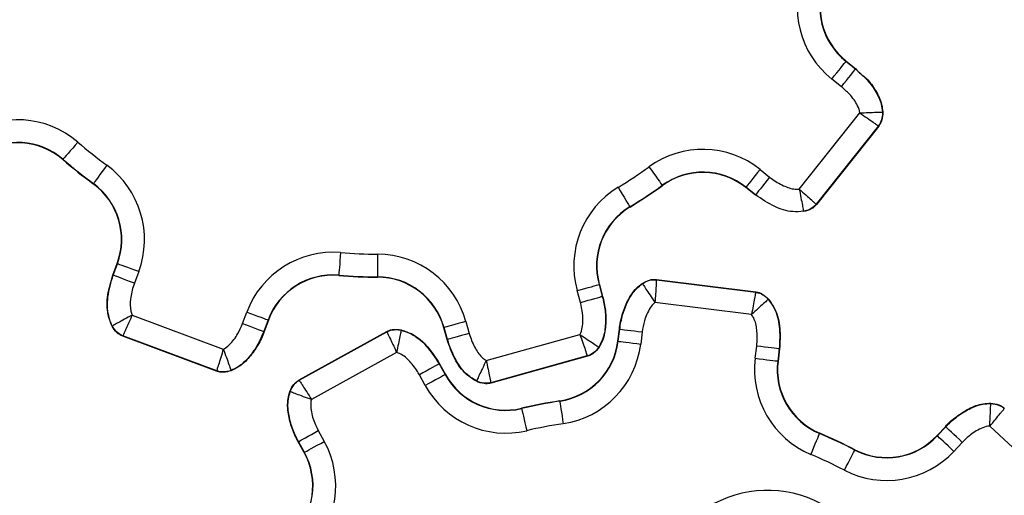
# Model space of a CAD drawing. Units: millimetres. Extents: x 93 to 4182, y 128 to 4811.
# Drawn here: x 1990 to 2119, y 4412 to 4474 of the extents above; entities that cross this region are included whole.
import ezdxf

# ---------------------------------------------------------------- set-up
doc = ezdxf.new("R2010")
doc.units = ezdxf.units.MM
doc.header["$LTSCALE"] = 20

msp = doc.modelspace()

# ---------------------------------------------------------------- linework, layer by layer
at = {"color": 7, "linetype": 'Continuous', "lineweight": 25}
for p, q in [((2097.98, 4468.63), (2099.24, 4467.63)), ((2098.01, 4468.66), (2099.26, 4467.66)), ((2097.39, 4465.31), (2096.14, 4466.31)), ((2091.89, 4451.96), (2099.79, 4461.9)), ((2102.75, 4462.01), (2102.79, 4462.02)), ((2102.22, 4460.2), (2094.1, 4449.98)), ((2102.22, 4460.2), (2094.1, 4449.98)), ((2102.25, 4460.18), (2094.13, 4449.95)), ((2102.22, 4460.2), (2102.25, 4460.18)), ((2086.77, 4454.52), (2088.02, 4453.53)), ((2086.16, 4451.18), (2084.9, 4452.17)), ((2086.18, 4451.21), (2084.93, 4452.21)), ((2069.8, 4449.62), (2069.78, 4449.66)), ((2094.1, 4449.98), (2094.13, 4449.95)), ((2092.45, 4449.06), (2092.45, 4449.02)), ((2002.32, 4440.74), (2002.88, 4442.24)), ((2002.36, 4440.72), (2002.92, 4442.23)), ((2005.69, 4441.19), (2005.13, 4439.69)), ((2065.76, 4439.51), (2066.18, 4438)), ((2065.76, 4439.51), (2066.19, 4437.96)), ((2065.8, 4439.52), (2066.23, 4437.97)), ((2071.4, 4439.66), (2071.42, 4439.63)), ((2073.25, 4440.16), (2073.25, 4440.12)), ((2073.25, 4440.16), (2086.21, 4438.55)), ((2073.25, 4440.12), (2086.2, 4438.51)), ((2073.25, 4440.12), (2086.2, 4438.51)), ((2063.34, 4437.17), (2062.91, 4438.72)), ((2086.21, 4438.55), (2086.2, 4438.51)), ((2085.66, 4435.6), (2073.06, 4437.16)), ((2087.88, 4437.61), (2087.85, 4437.58)), ((2004.84, 4435.53), (2016.73, 4431.09)), ((2019.24, 4434.42), (2019.8, 4435.92)), ((2002.25, 4434.1), (2002.21, 4434.08)), ((2022.57, 4434.89), (2022.01, 4433.38)), ((2022.61, 4434.87), (2022.05, 4433.37)), ((2045.93, 4432.34), (2045.51, 4433.88)), ((2045.98, 4432.35), (2045.55, 4433.89)), ((2048.4, 4434.69), (2048.83, 4433.14)), ((2003.64, 4432.82), (2003.62, 4432.78)), ((2015.85, 4428.21), (2003.62, 4432.78)), ((2015.87, 4428.25), (2003.64, 4432.82)), ((2015.87, 4428.25), (2003.64, 4432.82)), ((2026.62, 4427.06), (2038.06, 4433.38)), ((2026.65, 4427.03), (2038.07, 4433.34)), ((2026.65, 4427.03), (2038.07, 4433.34)), ((2038.06, 4433.38), (2038.07, 4433.34)), ((2039.96, 4433.6), (2039.95, 4433.56)), ((2051.04, 4429.6), (2063.27, 4433)), ((2068.22, 4432.12), (2068.42, 4433.71)), ((2068.26, 4432.11), (2068.46, 4433.7)), ((2068.42, 4433.71), (2068.46, 4433.7)), ((2071.39, 4433.34), (2071.2, 4431.75)), ((2068.22, 4432.12), (2068.26, 4432.11)), ((2086.14, 4429.89), (2086.34, 4431.48)), ((2039.35, 4430.66), (2028.23, 4424.53)), ((2064.23, 4430.2), (2051.65, 4426.7)), ((2064.23, 4430.2), (2051.65, 4426.7)), ((2064.25, 4430.16), (2051.66, 4426.66)), ((2064.23, 4430.2), (2064.25, 4430.16)), ((2089.27, 4431.12), (2089.08, 4429.52)), ((2089.32, 4431.11), (2089.12, 4429.52)), ((2089.32, 4431.11), (2089.27, 4431.12)), ((2044.94, 4429.18), (2044.9, 4429.16)), ((2044.9, 4429.16), (2045.68, 4427.76)), ((2044.94, 4429.18), (2045.72, 4427.78)), ((2015.87, 4428.25), (2015.85, 4428.21)), ((2017.75, 4428.31), (2017.77, 4428.27)), ((2043.09, 4426.33), (2042.32, 4427.73)), ((2045.72, 4427.78), (2045.68, 4427.76)), ((2026.62, 4427.06), (2026.65, 4427.03)), ((2049.78, 4426.93), (2049.76, 4426.89)), ((2051.65, 4426.7), (2051.66, 4426.66)), ((2025.42, 4425.57), (2025.46, 4425.56)), ((2060.63, 4424.33), (2060.64, 4424.29)), ((2116.88, 4423.99), (2116.88, 4424.03)), ((2126.03, 4412.36), (2116.75, 4421.04)), ((2029.13, 4420.45), (2029.91, 4419.05)), ((2109.87, 4419.8), (2110.97, 4420.97)), ((2109.9, 4419.77), (2111, 4420.94)), ((2109.9, 4419.77), (2110.97, 4420.92)), ((2027.28, 4417.6), (2026.51, 4419)), ((2027.32, 4417.62), (2026.54, 4419.02)), ((2113.16, 4418.92), (2112.06, 4417.75))]:
    msp.add_line(p, q, dxfattribs=at)
at = {"color": 7, "linetype": 'Continuous', "lineweight": 25, "flags": 128}
for points in [[(2096.14, 4466.31), (2096.46, 4466.72), (2096.78, 4467.12), (2097.08, 4467.49), (2097.34, 4467.83), (2097.57, 4468.12), (2097.76, 4468.35), (2097.9, 4468.52), (2097.98, 4468.63)], [(2097.98, 4468.63), (2097.99, 4468.64), (2097.99, 4468.64), (2098, 4468.65), (2098, 4468.65), (2098, 4468.66), (2098, 4468.66), (2098.01, 4468.66), (2098.01, 4468.66)], [(2097.39, 4465.31), (2097.72, 4465.72), (2098.04, 4466.12), (2098.33, 4466.49), (2098.6, 4466.83), (2098.83, 4467.12), (2099.02, 4467.35), (2099.15, 4467.53), (2099.24, 4467.63)], [(2099.24, 4467.63), (2099.24, 4467.64), (2099.25, 4467.64), (2099.25, 4467.65), (2099.25, 4467.66), (2099.26, 4467.66), (2099.26, 4467.66), (2099.26, 4467.66), (2099.26, 4467.66)], [(1997.75, 4458.08), (1997.41, 4457.69), (1997.08, 4457.3), (1996.76, 4456.94), (1996.48, 4456.62), (1996.24, 4456.34), (1996.05, 4456.11), (1995.9, 4455.94), (1995.82, 4455.84)], [(2001.53, 4455.08), (2001.22, 4454.65), (2000.92, 4454.24), (2000.64, 4453.86), (2000.39, 4453.51), (2000.17, 4453.21), (1999.99, 4452.97), (1999.87, 4452.79), (1999.79, 4452.69)], [(2072.28, 4454.86), (2072.59, 4454.43), (2072.88, 4454.02), (2073.16, 4453.64), (2073.41, 4453.29), (2073.63, 4452.99), (2073.8, 4452.75), (2073.93, 4452.57), (2074.01, 4452.46)], [(2086.77, 4454.52), (2086.44, 4454.11), (2086.13, 4453.72), (2085.83, 4453.34), (2085.56, 4453.01), (2085.33, 4452.72), (2085.15, 4452.48), (2085.01, 4452.31), (2084.93, 4452.21)], [(2088.02, 4453.53), (2087.7, 4453.12), (2087.38, 4452.72), (2087.09, 4452.35), (2086.82, 4452.01), (2086.59, 4451.72), (2086.4, 4451.48), (2086.27, 4451.31), (2086.18, 4451.21)], [(2068.25, 4452.19), (2068.52, 4451.74), (2068.78, 4451.31), (2069.03, 4450.9), (2069.25, 4450.53), (2069.44, 4450.22), (2069.6, 4449.96), (2069.71, 4449.77), (2069.78, 4449.66)], [(2074.01, 4452.46), (2074.02, 4452.45), (2074.02, 4452.45), (2074.03, 4452.44), (2074.03, 4452.43), (2074.03, 4452.43), (2074.03, 4452.43), (2074.03, 4452.43), (2074.03, 4452.43)], [(2084.93, 4452.21), (2084.92, 4452.2), (2084.92, 4452.19), (2084.91, 4452.19), (2084.91, 4452.18), (2084.91, 4452.18), (2084.9, 4452.18), (2084.9, 4452.17), (2084.9, 4452.17)], [(2086.18, 4451.21), (2086.18, 4451.2), (2086.17, 4451.19), (2086.17, 4451.19), (2086.16, 4451.18), (2086.16, 4451.18), (2086.16, 4451.18), (2086.16, 4451.18), (2086.16, 4451.18)], [(2032.04, 4443.68), (2032, 4443.16), (2031.96, 4442.65), (2031.92, 4442.18), (2031.88, 4441.75), (2031.85, 4441.38), (2031.82, 4441.09), (2031.81, 4440.87), (2031.8, 4440.73)], [(2036.87, 4443.47), (2036.87, 4442.95), (2036.87, 4442.44), (2036.87, 4441.97), (2036.86, 4441.54), (2036.86, 4441.17), (2036.86, 4440.87), (2036.86, 4440.65), (2036.86, 4440.52)], [(2005.69, 4441.19), (2005.2, 4441.37), (2004.73, 4441.55), (2004.28, 4441.72), (2003.88, 4441.87), (2003.53, 4442), (2003.25, 4442.1), (2003.04, 4442.18), (2002.92, 4442.23)], [(2005.13, 4439.69), (2004.64, 4439.87), (2004.16, 4440.05), (2003.72, 4440.22), (2003.32, 4440.37), (2002.97, 4440.5), (2002.69, 4440.6), (2002.48, 4440.68), (2002.36, 4440.72)], [(2031.8, 4440.73), (2031.79, 4440.72), (2031.79, 4440.72), (2031.79, 4440.71), (2031.79, 4440.7), (2031.79, 4440.7), (2031.79, 4440.7), (2031.79, 4440.69), (2031.79, 4440.69)], [(2036.86, 4440.52), (2036.86, 4440.51), (2036.86, 4440.5), (2036.86, 4440.49), (2036.86, 4440.48), (2036.86, 4440.48), (2036.86, 4440.48), (2036.86, 4440.47), (2036.86, 4440.47)], [(2062.91, 4438.72), (2063.41, 4438.86), (2063.9, 4438.99), (2064.36, 4439.12), (2064.77, 4439.23), (2065.13, 4439.33), (2065.42, 4439.41), (2065.63, 4439.47), (2065.76, 4439.51)], [(2063.34, 4437.17), (2063.84, 4437.31), (2064.33, 4437.45), (2064.79, 4437.57), (2065.2, 4437.69), (2065.56, 4437.79), (2065.85, 4437.87), (2066.06, 4437.93), (2066.19, 4437.96)], [(2019.8, 4435.92), (2020.29, 4435.74), (2020.77, 4435.56), (2021.21, 4435.39), (2021.61, 4435.24), (2021.96, 4435.12), (2022.24, 4435.01), (2022.45, 4434.93), (2022.57, 4434.89)], [(2019.24, 4434.42), (2019.73, 4434.24), (2020.21, 4434.06), (2020.65, 4433.89), (2021.05, 4433.74), (2021.4, 4433.61), (2021.68, 4433.51), (2021.89, 4433.43), (2022.01, 4433.38)], [(2048.4, 4434.69), (2047.89, 4434.54), (2047.4, 4434.41), (2046.94, 4434.28), (2046.53, 4434.17), (2046.17, 4434.07), (2045.89, 4433.99), (2045.67, 4433.93), (2045.55, 4433.89)], [(2048.83, 4433.14), (2048.32, 4433), (2047.83, 4432.86), (2047.37, 4432.74), (2046.96, 4432.62), (2046.6, 4432.52), (2046.31, 4432.44), (2046.1, 4432.38), (2045.98, 4432.35)], [(2068.46, 4433.7), (2068.59, 4433.69), (2068.81, 4433.66), (2069.1, 4433.62), (2069.47, 4433.58), (2069.9, 4433.52), (2070.37, 4433.47), (2070.87, 4433.4), (2071.39, 4433.34)], [(2068.26, 4432.11), (2068.39, 4432.1), (2068.61, 4432.07), (2068.91, 4432.03), (2069.27, 4431.99), (2069.7, 4431.93), (2070.17, 4431.87), (2070.68, 4431.81), (2071.2, 4431.75)], [(2089.27, 4431.12), (2089.14, 4431.13), (2088.92, 4431.16), (2088.63, 4431.2), (2088.26, 4431.24), (2087.83, 4431.29), (2087.36, 4431.35), (2086.86, 4431.42), (2086.34, 4431.48)], [(2044.9, 4429.16), (2044.79, 4429.1), (2044.6, 4428.99), (2044.33, 4428.85), (2044.01, 4428.67), (2043.63, 4428.46), (2043.22, 4428.23), (2042.77, 4427.99), (2042.32, 4427.73)], [(2086.14, 4429.89), (2086.66, 4429.82), (2087.16, 4429.76), (2087.64, 4429.7), (2088.06, 4429.65), (2088.43, 4429.6), (2088.73, 4429.57), (2088.94, 4429.54), (2089.08, 4429.52)], [(2045.68, 4427.76), (2045.56, 4427.69), (2045.37, 4427.59), (2045.11, 4427.44), (2044.79, 4427.27), (2044.41, 4427.06), (2043.99, 4426.83), (2043.55, 4426.58), (2043.09, 4426.33)], [(2060.64, 4424.29), (2060.66, 4424.16), (2060.69, 4423.94), (2060.74, 4423.64), (2060.79, 4423.28), (2060.86, 4422.85), (2060.93, 4422.38), (2061.01, 4421.88), (2061.08, 4421.36)], [(2055.66, 4423.33), (2055.69, 4423.2), (2055.74, 4422.99), (2055.81, 4422.69), (2055.9, 4422.33), (2055.99, 4421.92), (2056.1, 4421.45), (2056.22, 4420.96), (2056.34, 4420.45)], [(2026.54, 4419.02), (2026.66, 4419.09), (2026.85, 4419.19), (2027.11, 4419.34), (2027.44, 4419.52), (2027.81, 4419.72), (2028.23, 4419.95), (2028.67, 4420.2), (2029.13, 4420.45)], [(2093.4, 4417.34), (2093.6, 4417.83), (2093.8, 4418.3), (2093.98, 4418.73), (2094.15, 4419.13), (2094.29, 4419.47), (2094.41, 4419.75), (2094.5, 4419.95), (2094.55, 4420.07)], [(2112.06, 4417.75), (2111.68, 4418.11), (2111.31, 4418.46), (2110.96, 4418.78), (2110.65, 4419.08), (2110.38, 4419.33), (2110.16, 4419.53), (2110, 4419.68), (2109.9, 4419.77)], [(2113.16, 4418.92), (2112.78, 4419.28), (2112.41, 4419.63), (2112.06, 4419.95), (2111.74, 4420.25), (2111.47, 4420.5), (2111.26, 4420.7), (2111.1, 4420.85), (2111, 4420.94)], [(2027.32, 4417.62), (2027.43, 4417.68), (2027.63, 4417.79), (2027.89, 4417.93), (2028.21, 4418.11), (2028.59, 4418.32), (2029, 4418.55), (2029.45, 4418.79), (2029.91, 4419.05)], [(2097.78, 4415.3), (2098.02, 4415.76), (2098.25, 4416.21), (2098.47, 4416.63), (2098.67, 4417.01), (2098.84, 4417.34), (2098.98, 4417.61), (2099.08, 4417.8), (2099.14, 4417.92)]]:
    msp.add_lwpolyline(points, dxfattribs=at)
at = {"color": 7, "linetype": 'Continuous', "lineweight": 25}
for centre, radius, start, end in [((2103.61, 4475.71), 12, 157.2212, 231.5228), ((2103.61, 4475.71), 9.04, 157.2212, 231.5228), ((2103.61, 4475.71), 9, 157.2212, 231.5228), ((1989.91, 4449), 12, 49.2212, 123.5228), ((1989.91, 4449), 9.04, 49.2212, 123.5228), ((1989.91, 4449), 9, 49.2212, 123.5228), ((2037.06, 4503.65), 60.18, 229.2212, 233.8244), ((2079.3, 4445.13), 12, 51.5228, 125.8244), ((1985.59, 4464.64), 13.49, 319.1231, 319.3013), ((2037.06, 4503.65), 63.18, 229.2212, 233.8244), ((2037.06, 4503.65), 63.14, 229.2212, 233.8244), ((1994.45, 4445.39), 12, 339.5228, 53.8244), ((2037.06, 4503.65), 60.18, 301.2212, 305.8244), ((2079.3, 4445.13), 9.04, 51.5228, 125.8244), ((2079.3, 4445.13), 9, 51.5228, 125.8244), ((2011.27, 4444.26), 14.25, 143.7297, 143.8983), ((1994.45, 4445.39), 9, 339.5228, 53.8244), ((1994.45, 4445.39), 9.04, 339.5228, 53.8244), ((2074.47, 4441.93), 12, 121.2212, 195.5228), ((2037.06, 4503.65), 63.14, 301.2212, 305.8244), ((2037.06, 4503.65), 63.18, 301.2212, 305.8244), ((2074.47, 4441.93), 9.04, 121.2212, 195.5228), ((2074.47, 4441.93), 9, 121.2212, 195.5228), ((2031.04, 4431.72), 12, 85.2212, 159.5228), ((2037.06, 4503.65), 60.18, 265.2212, 269.8244), ((2036.83, 4431.47), 12, 15.5228, 89.8244), ((2004.42, 4446.32), 4.36, 249.2683, 249.8196), ((2000.66, 4436.23), 4.8, 69.2173, 69.7182), ((2031.04, 4431.72), 9.04, 85.2212, 159.5228), ((2031.04, 4431.72), 9, 85.2212, 159.5228), ((2037.06, 4503.65), 63.18, 265.2212, 269.8244), ((2037.06, 4503.65), 63.14, 265.2212, 269.8244), ((2036.83, 4431.47), 9.04, 15.5228, 89.8244), ((2036.83, 4431.47), 9, 15.5228, 89.8244), ((2066.17, 4438.1), 1.47, 104.6742, 106.3094), ((2066.44, 4437.12), 0.88, 104.1255, 106.8581), ((2024.28, 4439.38), 4.8, 249.2173, 249.7182), ((2045.13, 4435.33), 1.49, 284.6861, 286.2962), ((2020.14, 4428.3), 5.41, 69.322, 69.766), ((2045.56, 4433.78), 1.49, 284.6861, 286.2962), ((2059.29, 4433.23), 9, 278.6102, 352.9117), ((2059.29, 4433.23), 9.04, 278.6102, 352.9117), ((2059.29, 4433.23), 12, 278.6102, 352.9117), ((2098.05, 4428.41), 12, 172.9117, 247.2133), ((2098.05, 4428.41), 9.04, 172.9117, 247.2133), ((2098.05, 4428.41), 9, 172.9117, 247.2133), ((2089.75, 4434.84), 5.36, 262.7575, 263.2063), ((2053.59, 4432.13), 9.04, 208.9117, 283.2133), ((2053.59, 4432.13), 9, 208.9117, 283.2133), ((2053.59, 4432.13), 12, 208.9117, 283.2133), ((2070.09, 4361.86), 63.18, 98.6102, 103.2133), ((2070.09, 4361.86), 63.14, 98.6102, 103.2133), ((2060.61, 4424.51), 5.09, 192.9639, 193.4371), ((2070.09, 4361.86), 60.18, 98.6102, 103.2133), ((2082.67, 4425.08), 12.89, 337.1186, 337.3051), ((2070.09, 4361.86), 63.14, 62.6102, 67.2133), ((2070.09, 4361.86), 63.18, 62.6102, 67.2133), ((2103.3, 4425.95), 9.04, 242.6102, 316.9117), ((2103.3, 4425.95), 9, 242.6102, 316.9117), ((2112.54, 4422.62), 3.88, 226.5951, 227.2144), ((2114.63, 4424.85), 5.33, 226.6812, 227.1319), ((2023.66, 4424.21), 5.94, 298.6867, 299.0914), ((2019.4, 4413.25), 12, 314.6102, 28.9117), ((2019.4, 4413.25), 9, 314.6102, 28.9117), ((2019.4, 4413.25), 9.04, 314.6102, 28.9117), ((2024.3, 4423.04), 6.2, 298.6928, 299.0804), ((2070.09, 4361.86), 60.18, 62.6102, 67.2133), ((2103.3, 4425.95), 12, 242.6102, 316.9117), ((2074.11, 4430.92), 28.2, 332.5653, 332.6506), ((2087.75, 4397.81), 14.86, 61.8446, 241.8446)]:
    msp.add_arc(centre, radius, start, end, dxfattribs=at)
for points, knots in [([(2099.24, 4467.63), (2099.71, 4467.21), (2100.68, 4466.37), (2101.84, 4464.82), (2102.58, 4463.33), (2102.7, 4462.35), (2102.75, 4462.01)], [0, 0, 0, 0, 0.2790584, 0.5663409, 0.8499459, 1, 1, 1, 1]), ([(2099.24, 4467.63), (2099.71, 4467.21), (2100.68, 4466.37), (2101.84, 4464.82), (2102.58, 4463.33), (2102.7, 4462.35), (2102.75, 4462.01)], [0, 0, 0, 0, 0.2790584, 0.5663409, 0.8499459, 1, 1, 1, 1]), ([(2099.26, 4467.66), (2099.26, 4467.66), (2099.65, 4467.16), (2100.76, 4466.44), (2101.88, 4464.82), (2102.63, 4463.33), (2102.75, 4462.34), (2102.79, 4462.02)], [0, 0, 0, 0, 0.000011, 0.278772, 0.565763, 0.856771, 1, 1, 1, 1]), ([(2099.79, 4461.9), (2099.79, 4461.91), (2099.77, 4462.23), (2099.41, 4463.12), (2098.59, 4464.27), (2097.76, 4465), (2097.39, 4465.31)], [0, 0, 0, 0, 0.005891, 0.224061, 0.659582, 1, 1, 1, 1]), ([(2099.79, 4461.9), (2100.18, 4461.92), (2100.97, 4461.95), (2101.96, 4461.98), (2102.55, 4462.01), (2102.69, 4462.01), (2102.75, 4462.01)], [0, 0, 0, 0, 0.279629, 0.559015, 0.838276, 1, 1, 1, 1]), ([(2099.79, 4461.9), (2100.11, 4461.67), (2100.76, 4461.22), (2101.45, 4460.74), (2101.86, 4460.45), (2102.1, 4460.28), (2102.18, 4460.23), (2102.22, 4460.2)], [0, 0, 0, 0, 0.279465, 0.558787, 0.70479, 0.846919, 1, 1, 1, 1]), ([(2102.75, 4462.01), (2102.74, 4461.82), (2102.74, 4461.32), (2102.56, 4460.68), (2102.3, 4460.32), (2102.22, 4460.2)], [0, 0, 0, 0, 0.300824, 0.7793439, 1, 1, 1, 1]), ([(2102.75, 4462.01), (2102.74, 4461.82), (2102.74, 4461.32), (2102.56, 4460.68), (2102.3, 4460.32), (2102.22, 4460.2)], [0, 0, 0, 0, 0.300824, 0.7793439, 1, 1, 1, 1]), ([(2102.79, 4462.02), (2102.77, 4461.66), (2102.76, 4461.15), (2102.51, 4460.54), (2102.34, 4460.3), (2102.25, 4460.18)], [0, 0, 0, 0, 0.5380378, 0.7763046, 1, 1, 1, 1]), ([(2088.02, 4453.53), (2088.1, 4453.47), (2088.66, 4453.03), (2089.73, 4452.4), (2091.01, 4451.93), (2091.72, 4451.96), (2091.89, 4451.96)], [0, 0, 0, 0, 0.066834, 0.503346, 0.876201, 1, 1, 1, 1]), ([(2091.89, 4451.96), (2091.97, 4451.58), (2092.11, 4450.8), (2092.3, 4449.83), (2092.41, 4449.25), (2092.44, 4449.11), (2092.45, 4449.06)], [0, 0, 0, 0, 0.279637, 0.55902, 0.838281, 1, 1, 1, 1]), ([(2091.89, 4451.96), (2092.18, 4451.7), (2092.77, 4451.17), (2093.4, 4450.61), (2093.77, 4450.27), (2093.99, 4450.08), (2094.06, 4450.01), (2094.1, 4449.98)], [0, 0, 0, 0, 0.279464, 0.558784, 0.704786, 0.846914, 1, 1, 1, 1]), ([(2092.45, 4449.06), (2091.98, 4449.02), (2090.69, 4448.93), (2088.47, 4449.64), (2086.99, 4450.66), (2086.18, 4451.21)], [0, 0, 0, 0, 0.205201, 0.568305, 1, 1, 1, 1]), ([(2092.45, 4449.06), (2091.98, 4449.02), (2090.69, 4448.93), (2088.47, 4449.64), (2086.99, 4450.66), (2086.18, 4451.21)], [0, 0, 0, 0, 0.2052017, 0.5683052, 1, 1, 1, 1]), ([(2094.1, 4449.98), (2093.97, 4449.84), (2093.64, 4449.5), (2093.05, 4449.2), (2092.61, 4449.09), (2092.45, 4449.06)], [0, 0, 0, 0, 0.2904176, 0.7373431, 1, 1, 1, 1]), ([(2094.1, 4449.98), (2093.97, 4449.84), (2093.64, 4449.5), (2093.05, 4449.2), (2092.61, 4449.09), (2092.45, 4449.06)], [0, 0, 0, 0, 0.2904169, 0.7373412, 1, 1, 1, 1]), ([(2094.13, 4449.95), (2094.03, 4449.84), (2093.83, 4449.62), (2093.29, 4449.24), (2092.8, 4449.11), (2092.45, 4449.02)], [0, 0, 0, 0, 0.223674, 0.46194, 1, 1, 1, 1]), ([(2002.21, 4434.08), (2002.02, 4434.57), (2001.5, 4435.86), (2001.56, 4438.21), (2002.06, 4439.88), (2002.32, 4440.74)], [0, 0, 0, 0, 0.228437, 0.608074, 1, 1, 1, 1]), ([(2002.25, 4434.1), (2002.07, 4434.53), (2001.58, 4435.73), (2001.57, 4438.06), (2002.08, 4439.79), (2002.36, 4440.72)], [0, 0, 0, 0, 0.205199, 0.568306, 1, 1, 1, 1]), ([(2002.25, 4434.1), (2002.07, 4434.53), (2001.58, 4435.73), (2001.57, 4438.06), (2002.08, 4439.79), (2002.36, 4440.72)], [0, 0, 0, 0, 0.205199, 0.568306, 1, 1, 1, 1]), ([(2005.13, 4439.69), (2005.1, 4439.6), (2004.86, 4438.93), (2004.59, 4437.72), (2004.54, 4436.36), (2004.78, 4435.69), (2004.84, 4435.53)], [0, 0, 0, 0, 0.066845, 0.503351, 0.87621, 1, 1, 1, 1]), ([(2068.42, 4433.71), (2068.42, 4433.71), (2068.5, 4434.34), (2068.75, 4435.61), (2069.46, 4437.43), (2070.36, 4438.84), (2071.14, 4439.46), (2071.4, 4439.66)], [0, 0, 0, 0, 0.0000088, 0.2787775, 0.5657595, 0.8567701, 1, 1, 1, 1]), ([(2068.46, 4433.7), (2068.56, 4434.33), (2068.78, 4435.6), (2069.5, 4437.39), (2070.38, 4438.8), (2071.16, 4439.41), (2071.42, 4439.63)], [0, 0, 0, 0, 0.2790585, 0.5663425, 0.8499448, 1, 1, 1, 1]), ([(2068.46, 4433.7), (2068.56, 4434.33), (2068.78, 4435.6), (2069.5, 4437.39), (2070.38, 4438.8), (2071.16, 4439.41), (2071.42, 4439.63)], [0, 0, 0, 0, 0.279058, 0.566342, 0.849944, 1, 1, 1, 1]), ([(2071.4, 4439.66), (2071.71, 4439.83), (2072.15, 4440.08), (2072.8, 4440.19), (2073.1, 4440.17), (2073.25, 4440.16)], [0, 0, 0, 0, 0.538034, 0.776306, 1, 1, 1, 1]), ([(2071.42, 4439.63), (2071.59, 4439.73), (2072.02, 4439.98), (2072.66, 4440.16), (2073.11, 4440.13), (2073.25, 4440.12)], [0, 0, 0, 0, 0.300823, 0.779339, 1, 1, 1, 1]), ([(2071.42, 4439.63), (2071.59, 4439.73), (2072.02, 4439.98), (2072.66, 4440.16), (2073.11, 4440.13), (2073.25, 4440.12)], [0, 0, 0, 0, 0.3008241, 0.7793396, 1, 1, 1, 1]), ([(2071.42, 4439.63), (2071.45, 4439.58), (2071.53, 4439.46), (2071.86, 4438.97), (2072.41, 4438.14), (2072.84, 4437.49), (2073.06, 4437.16)], [0, 0, 0, 0, 0.161723, 0.440986, 0.720362, 1, 1, 1, 1]), ([(2073.25, 4440.12), (2073.24, 4440.07), (2073.24, 4439.98), (2073.22, 4439.68), (2073.19, 4439.18), (2073.14, 4438.34), (2073.09, 4437.55), (2073.06, 4437.16)], [0, 0, 0, 0, 0.153081, 0.295203, 0.441211, 0.720535, 1, 1, 1, 1]), ([(2066.19, 4437.96), (2066.33, 4437.34), (2066.62, 4436.09), (2066.64, 4434.16), (2066.37, 4432.52), (2065.89, 4431.65), (2065.73, 4431.35)], [0, 0, 0, 0, 0.279059, 0.566339, 0.849944, 1, 1, 1, 1]), ([(2066.19, 4437.96), (2066.33, 4437.34), (2066.62, 4436.09), (2066.64, 4434.16), (2066.37, 4432.52), (2065.89, 4431.65), (2065.73, 4431.35)], [0, 0, 0, 0, 0.279059, 0.566339, 0.849943, 1, 1, 1, 1]), ([(2066.23, 4437.97), (2066.23, 4437.97), (2066.4, 4437.36), (2066.65, 4436.09), (2066.69, 4434.14), (2066.4, 4432.48), (2065.92, 4431.62), (2065.76, 4431.33)], [0, 0, 0, 0, 0.000009, 0.278772, 0.565764, 0.856775, 1, 1, 1, 1]), ([(2086.2, 4438.51), (2086.19, 4438.46), (2086.18, 4438.37), (2086.12, 4438.08), (2086.03, 4437.58), (2085.87, 4436.75), (2085.73, 4435.98), (2085.66, 4435.6)], [0, 0, 0, 0, 0.153084, 0.295208, 0.441214, 0.720536, 1, 1, 1, 1]), ([(2086.2, 4438.51), (2086.39, 4438.47), (2086.85, 4438.38), (2087.41, 4438.03), (2087.73, 4437.7), (2087.85, 4437.58)], [0, 0, 0, 0, 0.2904214, 0.7373382, 1, 1, 1, 1]), ([(2086.2, 4438.51), (2086.39, 4438.47), (2086.85, 4438.38), (2087.41, 4438.03), (2087.73, 4437.7), (2087.85, 4437.58)], [0, 0, 0, 0, 0.290421, 0.7373373, 1, 1, 1, 1]), ([(2086.21, 4438.55), (2086.35, 4438.52), (2086.65, 4438.47), (2087.25, 4438.21), (2087.62, 4437.85), (2087.88, 4437.61)], [0, 0, 0, 0, 0.223675, 0.461945, 1, 1, 1, 1]), ([(2063.27, 4433), (2063.27, 4433.01), (2063.44, 4433.27), (2063.67, 4434.21), (2063.69, 4435.63), (2063.44, 4436.7), (2063.34, 4437.17)], [0, 0, 0, 0, 0.0059, 0.224058, 0.659591, 1, 1, 1, 1]), ([(2073.06, 4437.16), (2073.05, 4437.16), (2072.79, 4436.98), (2072.22, 4436.21), (2071.66, 4434.9), (2071.47, 4433.82), (2071.39, 4433.34)], [0, 0, 0, 0, 0.005896, 0.224062, 0.659576, 1, 1, 1, 1]), ([(2087.85, 4437.58), (2087.81, 4437.55), (2087.7, 4437.45), (2087.27, 4437.05), (2086.53, 4436.39), (2085.95, 4435.86), (2085.66, 4435.6)], [0, 0, 0, 0, 0.161723, 0.440985, 0.72037, 1, 1, 1, 1]), ([(2087.85, 4437.58), (2088.12, 4437.2), (2088.87, 4436.15), (2089.42, 4433.89), (2089.33, 4432.09), (2089.27, 4431.12)], [0, 0, 0, 0, 0.205197, 0.568303, 1, 1, 1, 1]), ([(2087.85, 4437.58), (2088.12, 4437.2), (2088.87, 4436.15), (2089.42, 4433.89), (2089.33, 4432.09), (2089.27, 4431.12)], [0, 0, 0, 0, 0.205197, 0.568303, 1, 1, 1, 1]), ([(2087.88, 4437.61), (2088.18, 4437.18), (2088.98, 4436.05), (2089.47, 4433.75), (2089.37, 4432), (2089.32, 4431.11)], [0, 0, 0, 0, 0.2284359, 0.6080816, 1, 1, 1, 1]), ([(2004.84, 4435.53), (2004.5, 4435.34), (2003.81, 4434.96), (2002.94, 4434.48), (2002.42, 4434.2), (2002.29, 4434.13), (2002.25, 4434.1)], [0, 0, 0, 0, 0.279634, 0.559017, 0.838278, 1, 1, 1, 1]), ([(2004.84, 4435.53), (2004.68, 4435.17), (2004.36, 4434.45), (2004.02, 4433.68), (2003.81, 4433.22), (2003.69, 4432.95), (2003.66, 4432.86), (2003.64, 4432.82)], [0, 0, 0, 0, 0.279474, 0.558789, 0.704787, 0.846916, 1, 1, 1, 1]), ([(2086.34, 4431.48), (2086.35, 4431.57), (2086.43, 4432.28), (2086.41, 4433.52), (2086.15, 4434.86), (2085.76, 4435.45), (2085.66, 4435.6)], [0, 0, 0, 0, 0.066843, 0.503341, 0.876204, 1, 1, 1, 1]), ([(2003.62, 4432.78), (2003.49, 4432.84), (2003.21, 4432.96), (2002.68, 4433.36), (2002.4, 4433.79), (2002.21, 4434.08)], [0, 0, 0, 0, 0.223684, 0.461943, 1, 1, 1, 1]), ([(2003.64, 4432.82), (2003.47, 4432.9), (2003.03, 4433.1), (2002.57, 4433.57), (2002.33, 4433.96), (2002.25, 4434.1)], [0, 0, 0, 0, 0.290419, 0.737329, 1, 1, 1, 1]), ([(2003.64, 4432.82), (2003.47, 4432.9), (2003.03, 4433.1), (2002.57, 4433.57), (2002.33, 4433.96), (2002.25, 4434.1)], [0, 0, 0, 0, 0.290418, 0.737328, 1, 1, 1, 1]), ([(2016.73, 4431.09), (2016.74, 4431.09), (2017.03, 4431.21), (2017.77, 4431.82), (2018.62, 4432.96), (2019.05, 4433.97), (2019.24, 4434.42)], [0, 0, 0, 0, 0.005899, 0.224062, 0.659592, 1, 1, 1, 1]), ([(2022.01, 4433.38), (2021.76, 4432.8), (2021.26, 4431.62), (2020.15, 4430.04), (2018.96, 4428.87), (2018.06, 4428.45), (2017.75, 4428.31)], [0, 0, 0, 0, 0.279057, 0.566337, 0.849945, 1, 1, 1, 1]), ([(2022.01, 4433.38), (2021.76, 4432.8), (2021.26, 4431.62), (2020.15, 4430.04), (2018.96, 4428.87), (2018.06, 4428.45), (2017.75, 4428.31)], [0, 0, 0, 0, 0.279057, 0.566336, 0.849944, 1, 1, 1, 1]), ([(2022.05, 4433.37), (2022.05, 4433.37), (2021.89, 4432.74), (2021.25, 4431.6), (2020.17, 4429.99), (2018.96, 4428.83), (2018.06, 4428.41), (2017.77, 4428.27)], [0, 0, 0, 0, 0.000009, 0.283133, 0.565776, 0.856779, 1, 1, 1, 1]), ([(2038.06, 4433.38), (2038.19, 4433.44), (2038.46, 4433.57), (2039.1, 4433.71), (2039.61, 4433.64), (2039.96, 4433.6)], [0, 0, 0, 0, 0.2236852, 0.4619503, 1, 1, 1, 1]), ([(2038.07, 4433.34), (2038.24, 4433.42), (2038.68, 4433.61), (2039.34, 4433.66), (2039.78, 4433.59), (2039.95, 4433.56)], [0, 0, 0, 0, 0.290429, 0.73734, 1, 1, 1, 1]), ([(2038.07, 4433.34), (2038.24, 4433.42), (2038.68, 4433.61), (2039.34, 4433.66), (2039.78, 4433.59), (2039.95, 4433.56)], [0, 0, 0, 0, 0.290428, 0.737338, 1, 1, 1, 1]), ([(2038.07, 4433.34), (2038.09, 4433.29), (2038.13, 4433.21), (2038.26, 4432.94), (2038.48, 4432.49), (2038.84, 4431.73), (2039.18, 4431.02), (2039.35, 4430.66)], [0, 0, 0, 0, 0.153087, 0.295213, 0.441218, 0.720541, 1, 1, 1, 1]), ([(2039.95, 4433.56), (2039.94, 4433.51), (2039.91, 4433.37), (2039.79, 4432.79), (2039.59, 4431.82), (2039.43, 4431.05), (2039.35, 4430.66)], [0, 0, 0, 0, 0.161723, 0.440984, 0.720372, 1, 1, 1, 1]), ([(2039.95, 4433.56), (2040.39, 4433.41), (2041.62, 4433.01), (2043.39, 4431.49), (2044.37, 4429.98), (2044.9, 4429.16)], [0, 0, 0, 0, 0.2052, 0.568307, 1, 1, 1, 1]), ([(2039.95, 4433.56), (2040.39, 4433.41), (2041.62, 4433.01), (2043.39, 4431.49), (2044.37, 4429.98), (2044.9, 4429.16)], [0, 0, 0, 0, 0.205201, 0.568307, 1, 1, 1, 1]), ([(2039.96, 4433.6), (2040.45, 4433.43), (2041.77, 4432.98), (2043.51, 4431.41), (2044.46, 4429.93), (2044.94, 4429.18)], [0, 0, 0, 0, 0.228439, 0.60808, 1, 1, 1, 1]), ([(2048.83, 4433.14), (2048.85, 4433.05), (2049.05, 4432.36), (2049.55, 4431.23), (2050.3, 4430.09), (2050.89, 4429.7), (2051.04, 4429.6)], [0, 0, 0, 0, 0.066843, 0.503346, 0.876205, 1, 1, 1, 1]), ([(2063.27, 4433), (2063.59, 4432.78), (2064.25, 4432.34), (2065.07, 4431.79), (2065.56, 4431.46), (2065.68, 4431.38), (2065.73, 4431.35)], [0, 0, 0, 0, 0.279632, 0.559014, 0.838276, 1, 1, 1, 1]), ([(2063.27, 4433), (2063.39, 4432.63), (2063.65, 4431.88), (2063.93, 4431.09), (2064.09, 4430.61), (2064.19, 4430.33), (2064.22, 4430.24), (2064.23, 4430.2)], [0, 0, 0, 0, 0.279461, 0.558788, 0.704794, 0.846919, 1, 1, 1, 1]), ([(2049.76, 4426.89), (2049.32, 4427.17), (2048.14, 4427.91), (2046.81, 4429.84), (2046.23, 4431.5), (2045.93, 4432.34)], [0, 0, 0, 0, 0.228437, 0.608082, 1, 1, 1, 1]), ([(2049.78, 4426.93), (2049.38, 4427.17), (2048.28, 4427.85), (2046.9, 4429.73), (2046.3, 4431.43), (2045.98, 4432.35)], [0, 0, 0, 0, 0.205199, 0.568305, 1, 1, 1, 1]), ([(2049.78, 4426.93), (2049.38, 4427.17), (2048.28, 4427.85), (2046.9, 4429.73), (2046.3, 4431.43), (2045.98, 4432.35)], [0, 0, 0, 0, 0.205199, 0.568305, 1, 1, 1, 1]), ([(2065.73, 4431.35), (2065.61, 4431.2), (2065.32, 4430.8), (2064.79, 4430.39), (2064.37, 4430.24), (2064.23, 4430.2)], [0, 0, 0, 0, 0.300819, 0.779337, 1, 1, 1, 1]), ([(2065.73, 4431.35), (2065.61, 4431.2), (2065.32, 4430.8), (2064.79, 4430.39), (2064.37, 4430.24), (2064.23, 4430.2)], [0, 0, 0, 0, 0.300819, 0.7793372, 1, 1, 1, 1]), ([(2065.76, 4431.33), (2065.54, 4431.05), (2065.23, 4430.65), (2064.67, 4430.3), (2064.38, 4430.2), (2064.25, 4430.16)], [0, 0, 0, 0, 0.538037, 0.776307, 1, 1, 1, 1]), ([(2016.73, 4431.09), (2016.62, 4430.71), (2016.39, 4429.96), (2016.14, 4429.15), (2015.99, 4428.67), (2015.91, 4428.39), (2015.88, 4428.3), (2015.87, 4428.25)], [0, 0, 0, 0, 0.279463, 0.558794, 0.704793, 0.84692, 1, 1, 1, 1]), ([(2016.73, 4431.09), (2016.87, 4430.72), (2017.14, 4429.98), (2017.48, 4429.05), (2017.69, 4428.49), (2017.74, 4428.36), (2017.75, 4428.31)], [0, 0, 0, 0, 0.279632, 0.559021, 0.838277, 1, 1, 1, 1]), ([(2042.32, 4427.73), (2042.27, 4427.82), (2041.92, 4428.44), (2041.17, 4429.43), (2040.17, 4430.35), (2039.51, 4430.6), (2039.35, 4430.66)], [0, 0, 0, 0, 0.066841, 0.503342, 0.876198, 1, 1, 1, 1]), ([(2051.04, 4429.6), (2050.87, 4429.25), (2050.53, 4428.54), (2050.11, 4427.64), (2049.86, 4427.1), (2049.8, 4426.97), (2049.78, 4426.93)], [0, 0, 0, 0, 0.279624, 0.55901, 0.838278, 1, 1, 1, 1]), ([(2051.04, 4429.6), (2051.12, 4429.22), (2051.28, 4428.45), (2051.46, 4427.62), (2051.56, 4427.13), (2051.62, 4426.84), (2051.64, 4426.75), (2051.65, 4426.7)], [0, 0, 0, 0, 0.279464, 0.558791, 0.704789, 0.846917, 1, 1, 1, 1]), ([(2017.77, 4428.27), (2017.43, 4428.17), (2016.94, 4428.03), (2016.28, 4428.08), (2015.99, 4428.17), (2015.85, 4428.21)], [0, 0, 0, 0, 0.5380284, 0.7763005, 1, 1, 1, 1]), ([(2017.75, 4428.31), (2017.57, 4428.25), (2017.09, 4428.1), (2016.43, 4428.08), (2016, 4428.21), (2015.87, 4428.25)], [0, 0, 0, 0, 0.300822, 0.77934, 1, 1, 1, 1]), ([(2017.75, 4428.31), (2017.57, 4428.25), (2017.09, 4428.1), (2016.43, 4428.08), (2016, 4428.21), (2015.87, 4428.25)], [0, 0, 0, 0, 0.3008244, 0.7793406, 1, 1, 1, 1]), ([(2025.42, 4425.57), (2025.57, 4425.89), (2025.78, 4426.36), (2026.25, 4426.82), (2026.5, 4426.99), (2026.62, 4427.06)], [0, 0, 0, 0, 0.538028, 0.776312, 1, 1, 1, 1]), ([(2025.46, 4425.56), (2025.54, 4425.73), (2025.73, 4426.19), (2026.15, 4426.71), (2026.53, 4426.95), (2026.65, 4427.03)], [0, 0, 0, 0, 0.300832, 0.779344, 1, 1, 1, 1]), ([(2025.46, 4425.56), (2025.54, 4425.73), (2025.73, 4426.19), (2026.15, 4426.71), (2026.53, 4426.95), (2026.65, 4427.03)], [0, 0, 0, 0, 0.300832, 0.779344, 1, 1, 1, 1]), ([(2026.65, 4427.03), (2026.67, 4426.99), (2026.72, 4426.91), (2026.88, 4426.66), (2027.15, 4426.23), (2027.6, 4425.52), (2028.02, 4424.86), (2028.23, 4424.53)], [0, 0, 0, 0, 0.153079, 0.295203, 0.441213, 0.720533, 1, 1, 1, 1]), ([(2051.66, 4426.66), (2051.52, 4426.63), (2051.23, 4426.57), (2050.57, 4426.58), (2050.09, 4426.76), (2049.76, 4426.89)], [0, 0, 0, 0, 0.2236797, 0.4619419, 1, 1, 1, 1]), ([(2051.65, 4426.7), (2051.47, 4426.67), (2051, 4426.58), (2050.35, 4426.68), (2049.93, 4426.86), (2049.78, 4426.93)], [0, 0, 0, 0, 0.290427, 0.737334, 1, 1, 1, 1]), ([(2051.65, 4426.7), (2051.47, 4426.67), (2051, 4426.58), (2050.35, 4426.68), (2049.93, 4426.86), (2049.78, 4426.93)], [0, 0, 0, 0, 0.290427, 0.737333, 1, 1, 1, 1]), ([(2026.51, 4419), (2026.51, 4419), (2026.22, 4419.58), (2025.64, 4420.74), (2025.17, 4422.64), (2025.06, 4424.3), (2025.33, 4425.26), (2025.42, 4425.57)], [0, 0, 0, 0, 0.0000098, 0.2831417, 0.5657822, 0.8567848, 1, 1, 1, 1]), ([(2026.54, 4419.02), (2026.26, 4419.59), (2025.69, 4420.74), (2025.22, 4422.62), (2025.1, 4424.28), (2025.37, 4425.23), (2025.46, 4425.56)], [0, 0, 0, 0, 0.279064, 0.566345, 0.849946, 1, 1, 1, 1]), ([(2026.54, 4419.02), (2026.26, 4419.59), (2025.69, 4420.74), (2025.22, 4422.62), (2025.1, 4424.28), (2025.37, 4425.23), (2025.46, 4425.56)], [0, 0, 0, 0, 0.279064, 0.566345, 0.849946, 1, 1, 1, 1]), ([(2025.46, 4425.56), (2025.51, 4425.54), (2025.65, 4425.49), (2026.2, 4425.28), (2027.13, 4424.94), (2027.87, 4424.66), (2028.23, 4424.53)], [0, 0, 0, 0, 0.161724, 0.440986, 0.720369, 1, 1, 1, 1]), ([(2028.23, 4424.53), (2028.23, 4424.52), (2028.13, 4424.22), (2028.12, 4423.26), (2028.43, 4421.87), (2028.92, 4420.89), (2029.13, 4420.45)], [0, 0, 0, 0, 0.005898, 0.224057, 0.659582, 1, 1, 1, 1]), ([(2110.97, 4420.97), (2110.97, 4420.97), (2111.33, 4421.5), (2112.4, 4422.29), (2114, 4423.38), (2115.56, 4423.98), (2116.55, 4424.02), (2116.88, 4424.03)], [0, 0, 0, 0, 0.000011, 0.283138, 0.565782, 0.856778, 1, 1, 1, 1]), ([(2111, 4420.94), (2111.45, 4421.39), (2112.37, 4422.29), (2114.01, 4423.32), (2115.55, 4423.94), (2116.54, 4423.98), (2116.88, 4423.99)], [0, 0, 0, 0, 0.27906, 0.566339, 0.849944, 1, 1, 1, 1]), ([(2111, 4420.94), (2111.45, 4421.39), (2112.37, 4422.29), (2114.01, 4423.32), (2115.55, 4423.94), (2116.54, 4423.98), (2116.88, 4423.99)], [0, 0, 0, 0, 0.27906, 0.566339, 0.849943, 1, 1, 1, 1]), ([(2116.75, 4421.04), (2116.77, 4421.43), (2116.8, 4422.21), (2116.85, 4423.21), (2116.87, 4423.8), (2116.88, 4423.94), (2116.88, 4423.99)], [0, 0, 0, 0, 0.279637, 0.559016, 0.838277, 1, 1, 1, 1]), ([(2116.88, 4424.03), (2117.23, 4423.99), (2117.74, 4423.93), (2118.33, 4423.64), (2118.56, 4423.45), (2118.67, 4423.35)], [0, 0, 0, 0, 0.538023, 0.776303, 1, 1, 1, 1]), ([(2116.88, 4423.99), (2117.07, 4423.98), (2117.57, 4423.93), (2118.19, 4423.7), (2118.53, 4423.41), (2118.64, 4423.32)], [0, 0, 0, 0, 0.300821, 0.779331, 1, 1, 1, 1]), ([(2116.88, 4423.99), (2117.07, 4423.98), (2117.57, 4423.93), (2118.19, 4423.7), (2118.53, 4423.41), (2118.64, 4423.32)], [0, 0, 0, 0, 0.300823, 0.779331, 1, 1, 1, 1]), ([(2116.75, 4421.04), (2117.01, 4421.34), (2117.51, 4421.95), (2118.04, 4422.6), (2118.36, 4422.98), (2118.55, 4423.21), (2118.61, 4423.28), (2118.64, 4423.32)], [0, 0, 0, 0, 0.279465, 0.558786, 0.704793, 0.846919, 1, 1, 1, 1]), ([(2116.75, 4421.04), (2116.75, 4421.04), (2116.43, 4421.04), (2115.51, 4420.76), (2114.29, 4420.03), (2113.5, 4419.26), (2113.16, 4418.92)], [0, 0, 0, 0, 0.0059004, 0.2240621, 0.6595858, 1, 1, 1, 1])]:
    msp.add_open_spline(points, degree=3, knots=knots, dxfattribs=at)

doc.saveas('drawing.dxf')
